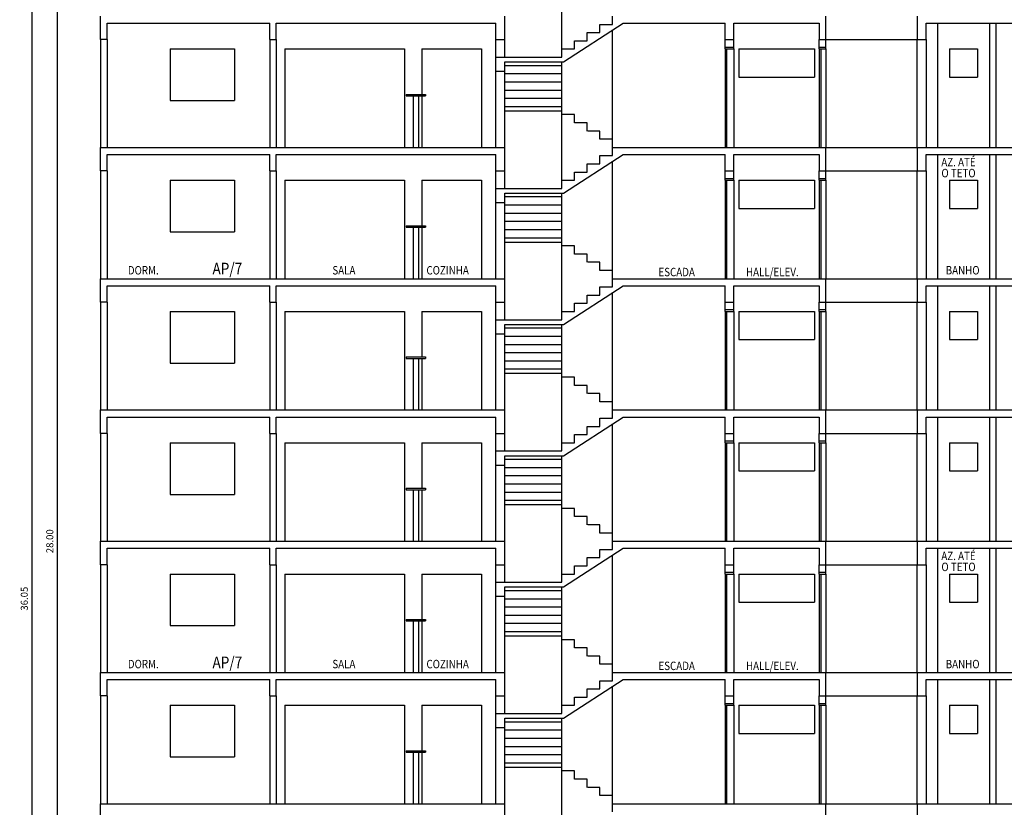
# Model space of a CAD drawing. Units: millimetres. Extents: x 4283 to 4396, y 954 to 1015.
# Drawn here: x 4296 to 4317, y 983 to 1000 of the extents above; entities that cross this region are included whole.
import ezdxf

# ---------------------------------------------------------------- set-up
doc = ezdxf.new("R2010")
doc.units = ezdxf.units.MM
doc.header["$LTSCALE"] = 10
doc.header["$PDSIZE"] = 1
doc.linetypes.add('HIDDEN2', pattern=[0.1875, 0.125, -0.0625])
for name, color, linetype in [('03', 3, 'Continuous'), ('04', 4, 'Continuous'), ('06', 6, 'Continuous'), ('ALVENA', 4, 'Continuous'), ('COTAS', 2, 'Continuous'), ('ESQUAD', 2, 'Continuous'), ('ESTRUTURA', 6, 'Continuous'), ('PROJECAO', 1, 'HIDDEN2'), ('VISTA', 2, 'Continuous')]:
    doc.layers.add(name, color=color, linetype=linetype)
doc.styles.add('ROMANS', font='romans', dxfattribs={"width": 0.85})
doc.dimstyles.new('sda', dxfattribs={"dimtxt": 0.18, "dimasz": 0.18, "dimexe": 0.18, "dimexo": 0.0625, "dimgap": 0.09, "dimtad": 1, "dimdec": 4, "dimzin": 4, "dimdsep": 46, "dimtxsty": 'ROMANS', "dimblk": 'OBLIQUE', "dimcen": 0.09, "dimdle": 0.15, "dimclrd": 256, "dimclre": 256, "dimclrt": 2, "dimazin": 0, "dimtfac": 1, "dimtmove": 0, "dimatfit": 0, "dimldrblk": 'DOT', "dimfxl": 0.05, "dimtolj": 1, "dimtzin": 0, "dimarcsym": 0})

# ---------------------------------------------------------------- blocks, each defined once
blk = doc.blocks.new('_Small')
at = {"color": 0, "linetype": 'ByBlock', "lineweight": -2}
blk.add_circle((0, 0), 0.25, dxfattribs=at)
blk = doc.blocks.new('*D18')
at = {"layer": 'COTAS', "color": 1, "lineweight": -2, "transparency": 16777216}
for p, q in [((4296.592, 974.736), (4296.592, 1003.036)), ((4297.461, 1002.886), (4296.442, 1002.886)), ((4297.461, 974.886), (4296.442, 974.886))]:
    blk.add_line(p, q, dxfattribs=at)
at = {"layer": 'Defpoints', "color": 0, "transparency": 16777216}
for p in [(4296.592, 1002.886), (4297.511, 1002.886), (4297.511, 974.886)]:
    blk.add_point(p, dxfattribs=at)
at = {"layer": 'COTAS', "color": 1, "lineweight": -2, "transparency": 16777216, "xscale": 0.12, "yscale": 0.12, "zscale": 0.12}
for p, rotation in [((4296.592, 1002.886), 90), ((4296.592, 974.886), 270)]:
    blk.add_blockref('_Small', p, dxfattribs=dict(at, rotation=rotation))
at = {"layer": 'COTAS', "color": 2, "transparency": 16777216, "insert": (4296.427, 988.886), "char_height": 0.15, "attachment_point": 5, "rotation": 90, "style": 'ROMANS'}
blk.add_mtext('\\A1;28.00', dxfattribs=at)
blk = doc.blocks.new('_Dot')
at = {"color": 0, "linetype": 'ByBlock', "lineweight": -2}
blk.add_line((-0.5, 0), (-1, 0), dxfattribs=at)
at = {"color": 0, "linetype": 'ByBlock', "lineweight": -2, "const_width": 0.5}
blk.add_lwpolyline([(-0.25, 0, 1), (0.25, 0, 1)], format="xyb", close=True, dxfattribs=at)
blk = doc.blocks.new('*D41')
at = {"layer": 'COTAS', "color": 1, "lineweight": -2, "transparency": 16777216}
for p, q in [((4297.461, 1005.686), (4295.899, 1005.686)), ((4296.049, 969.486), (4296.049, 1005.836)), ((4297.461, 969.636), (4295.899, 969.636))]:
    blk.add_line(p, q, dxfattribs=at)
at = {"layer": 'Defpoints', "color": 0, "transparency": 16777216}
for p in [(4296.049, 1005.686), (4297.511, 1005.686), (4297.511, 969.636)]:
    blk.add_point(p, dxfattribs=at)
at = {"layer": 'COTAS', "color": 1, "lineweight": -2, "transparency": 16777216, "xscale": 0.12, "yscale": 0.12, "zscale": 0.12}
for p, rotation in [((4296.049, 1005.686), 90), ((4296.049, 969.636), 270)]:
    blk.add_blockref('_Small', p, dxfattribs=dict(at, rotation=rotation))
at = {"layer": 'COTAS', "color": 2, "transparency": 16777216, "insert": (4295.884, 987.661), "char_height": 0.15, "attachment_point": 5, "rotation": 90, "style": 'ROMANS'}
blk.add_mtext('\\A1;36.05', dxfattribs=at)

msp = doc.modelspace()

# ---------------------------------------------------------------- linework, layer by layer
at = {"layer": '03'}
for p, q in [((4310.836, 999.426), (4311.026, 999.426)), ((4310.836, 999.426), (4311.026, 999.426)), ((4304.031, 998.416), (4304.446, 998.416)), ((4304.031, 998.416), (4304.031, 998.386)), ((4304.031, 998.386), (4304.446, 998.386)), ((4304.181, 998.386), (4304.181, 997.286)), ((4304.296, 998.386), (4304.296, 997.286)), ((4304.446, 998.416), (4304.446, 998.386)), ((4310.836, 996.626), (4311.026, 996.626)), ((4310.836, 996.626), (4311.026, 996.626)), ((4304.031, 995.616), (4304.446, 995.616)), ((4304.031, 995.616), (4304.031, 995.586)), ((4304.446, 995.616), (4304.446, 995.586)), ((4304.031, 995.586), (4304.446, 995.586)), ((4304.181, 995.586), (4304.181, 994.486)), ((4304.296, 995.586), (4304.296, 994.486)), ((4310.836, 993.826), (4311.026, 993.826)), ((4310.836, 993.826), (4311.026, 993.826)), ((4304.031, 992.816), (4304.446, 992.816)), ((4304.031, 992.816), (4304.031, 992.786)), ((4304.031, 992.786), (4304.446, 992.786)), ((4304.181, 992.786), (4304.181, 991.686)), ((4304.296, 992.786), (4304.296, 991.686)), ((4304.446, 992.816), (4304.446, 992.786)), ((4310.836, 991.026), (4311.026, 991.026)), ((4310.836, 991.026), (4311.026, 991.026)), ((4304.031, 990.016), (4304.446, 990.016)), ((4304.031, 990.016), (4304.031, 989.986)), ((4304.031, 989.986), (4304.446, 989.986)), ((4304.181, 989.986), (4304.181, 988.886)), ((4304.296, 989.986), (4304.296, 988.886)), ((4304.446, 990.016), (4304.446, 989.986)), ((4310.836, 988.226), (4311.026, 988.226)), ((4310.836, 988.226), (4311.026, 988.226)), ((4304.031, 987.216), (4304.446, 987.216)), ((4304.031, 987.216), (4304.031, 987.186)), ((4304.446, 987.216), (4304.446, 987.186)), ((4304.031, 987.186), (4304.446, 987.186)), ((4304.181, 987.186), (4304.181, 986.086)), ((4304.296, 987.186), (4304.296, 986.086)), ((4310.836, 985.426), (4311.026, 985.426)), ((4310.836, 985.426), (4311.026, 985.426)), ((4304.031, 984.416), (4304.446, 984.416)), ((4304.031, 984.416), (4304.031, 984.386)), ((4304.031, 984.386), (4304.446, 984.386)), ((4304.181, 984.386), (4304.181, 983.286)), ((4304.296, 984.386), (4304.296, 983.286)), ((4304.446, 984.416), (4304.446, 984.386))]:
    msp.add_line(p, q, dxfattribs=at)
at = {"layer": '04'}
for p, q in [((4312.846, 999.426), (4312.986, 999.426)), ((4312.846, 999.426), (4312.986, 999.426)), ((4312.846, 996.626), (4312.986, 996.626)), ((4312.846, 996.626), (4312.986, 996.626)), ((4312.846, 993.826), (4312.986, 993.826)), ((4312.846, 993.826), (4312.986, 993.826)), ((4312.846, 991.026), (4312.986, 991.026)), ((4312.846, 991.026), (4312.986, 991.026)), ((4312.846, 988.226), (4312.986, 988.226)), ((4312.846, 988.226), (4312.986, 988.226)), ((4312.846, 985.426), (4312.986, 985.426)), ((4312.846, 985.426), (4312.986, 985.426))]:
    msp.add_line(p, q, dxfattribs=at)
at = {"layer": '06'}
for p, q in [((4307.385, 999.111), (4308.658, 999.936)), ((4307.385, 996.311), (4308.658, 997.136)), ((4307.385, 993.511), (4308.658, 994.336)), ((4307.385, 990.711), (4308.658, 991.536)), ((4307.385, 987.911), (4308.658, 988.736)), ((4307.385, 985.111), (4308.658, 985.936))]:
    msp.add_line(p, q, dxfattribs=at)
at = {"layer": 'ALVENA'}
for p, q in [((4316.476, 999.936), (4316.476, 997.286)), ((4316.616, 999.936), (4316.616, 997.286)), ((4297.511, 999.586), (4297.511, 997.286)), ((4297.651, 999.586), (4297.651, 997.286)), ((4301.121, 999.586), (4301.121, 997.286)), ((4301.261, 999.586), (4301.261, 997.286)), ((4306.136, 999.211), (4306.136, 999.586)), ((4310.836, 999.427), (4310.836, 999.586)), ((4311.026, 999.427), (4311.026, 999.586)), ((4312.846, 999.427), (4312.846, 999.586)), ((4312.986, 999.427), (4312.986, 999.586)), ((4314.936, 997.286), (4314.936, 999.586)), ((4315.126, 999.586), (4315.126, 997.286)), ((4305.945, 997.286), (4305.945, 998.911)), ((4306.135, 997.286), (4306.135, 998.911)), ((4316.476, 997.136), (4316.476, 994.486)), ((4316.616, 997.136), (4316.616, 994.486)), ((4297.511, 996.786), (4297.511, 994.486)), ((4297.651, 996.786), (4297.651, 994.486)), ((4301.121, 996.786), (4301.121, 994.486)), ((4301.261, 996.786), (4301.261, 994.486)), ((4306.136, 996.411), (4306.136, 996.786)), ((4310.836, 996.627), (4310.836, 996.786)), ((4311.026, 996.627), (4311.026, 996.786)), ((4312.846, 996.627), (4312.846, 996.786)), ((4312.986, 996.627), (4312.986, 996.786)), ((4314.936, 994.486), (4314.936, 996.786)), ((4315.126, 996.786), (4315.126, 994.486)), ((4305.945, 994.486), (4305.945, 996.111)), ((4306.135, 994.486), (4306.135, 996.111)), ((4316.476, 994.336), (4316.476, 991.686)), ((4316.616, 994.336), (4316.616, 991.686)), ((4297.511, 993.986), (4297.511, 991.686)), ((4297.651, 993.986), (4297.651, 991.686)), ((4301.121, 993.986), (4301.121, 991.686)), ((4301.261, 993.986), (4301.261, 991.686)), ((4306.136, 993.611), (4306.136, 993.986)), ((4310.836, 993.827), (4310.836, 993.986)), ((4311.026, 993.827), (4311.026, 993.986)), ((4312.846, 993.827), (4312.846, 993.986)), ((4312.986, 993.827), (4312.986, 993.986)), ((4314.936, 991.686), (4314.936, 993.986)), ((4315.126, 993.986), (4315.126, 991.686)), ((4305.945, 991.686), (4305.945, 993.311)), ((4306.135, 991.686), (4306.135, 993.311)), ((4316.476, 991.536), (4316.476, 988.886)), ((4316.616, 991.536), (4316.616, 988.886)), ((4297.511, 991.186), (4297.511, 988.886)), ((4297.651, 991.186), (4297.651, 988.886)), ((4301.121, 991.186), (4301.121, 988.886)), ((4301.261, 991.186), (4301.261, 988.886)), ((4306.136, 990.811), (4306.136, 991.186)), ((4310.836, 991.027), (4310.836, 991.186)), ((4311.026, 991.027), (4311.026, 991.186)), ((4312.846, 991.027), (4312.846, 991.186)), ((4312.986, 991.027), (4312.986, 991.186)), ((4314.936, 988.886), (4314.936, 991.186)), ((4315.126, 991.186), (4315.126, 988.886)), ((4305.945, 988.886), (4305.945, 990.511)), ((4306.135, 988.886), (4306.135, 990.511)), ((4316.476, 988.736), (4316.476, 986.086)), ((4316.616, 988.736), (4316.616, 986.086)), ((4297.511, 988.386), (4297.511, 986.086)), ((4297.651, 988.386), (4297.651, 986.086)), ((4301.121, 988.386), (4301.121, 986.086)), ((4301.261, 988.386), (4301.261, 986.086)), ((4306.136, 988.011), (4306.136, 988.386)), ((4310.836, 988.227), (4310.836, 988.386)), ((4311.026, 988.227), (4311.026, 988.386)), ((4312.846, 988.227), (4312.846, 988.386)), ((4312.986, 988.227), (4312.986, 988.386)), ((4314.936, 986.086), (4314.936, 988.386)), ((4315.126, 988.386), (4315.126, 986.086)), ((4305.945, 986.086), (4305.945, 987.711)), ((4306.135, 986.086), (4306.135, 987.711)), ((4316.476, 985.936), (4316.476, 983.286)), ((4316.616, 985.936), (4316.616, 983.286)), ((4297.511, 985.586), (4297.511, 983.286)), ((4297.651, 985.586), (4297.651, 983.286)), ((4301.121, 985.586), (4301.121, 983.286)), ((4301.261, 985.586), (4301.261, 983.286)), ((4306.136, 985.211), (4306.136, 985.586)), ((4310.836, 985.427), (4310.836, 985.586)), ((4311.026, 985.427), (4311.026, 985.586)), ((4312.846, 985.427), (4312.846, 985.586)), ((4312.986, 985.427), (4312.986, 985.586)), ((4314.936, 983.286), (4314.936, 985.586)), ((4315.126, 985.586), (4315.126, 983.286)), ((4305.945, 983.286), (4305.945, 984.911)), ((4306.135, 983.286), (4306.135, 984.911))]:
    msp.add_line(p, q, dxfattribs=at)
at = {"layer": 'ALVENA', "linetype": 'Continuous'}
for p, q in [((4305.946, 999.211), (4305.946, 999.586)), ((4305.946, 996.411), (4305.946, 996.786)), ((4305.946, 993.611), (4305.946, 993.986)), ((4305.946, 990.811), (4305.946, 991.186)), ((4305.946, 988.011), (4305.946, 988.386)), ((4305.946, 985.211), (4305.946, 985.586))]:
    msp.add_line(p, q, dxfattribs=at)
at = {"layer": 'ESQUAD'}
for p, q in [((4315.366, 999.936), (4315.366, 997.286)), ((4298.996, 999.386), (4298.996, 998.286)), ((4298.996, 999.386), (4300.366, 999.386)), ((4300.366, 999.386), (4300.366, 998.286)), ((4301.441, 999.386), (4303.996, 999.386)), ((4301.441, 999.386), (4301.441, 997.286)), ((4303.996, 999.386), (4303.996, 997.286)), ((4304.366, 999.386), (4304.366, 998.416)), ((4304.366, 999.386), (4305.638, 999.386)), ((4305.638, 999.386), (4305.638, 997.286)), ((4310.836, 999.386), (4311.026, 999.386)), ((4310.836, 999.386), (4311.026, 999.386)), ((4311.026, 999.386), (4311.026, 999.426)), ((4311.026, 999.386), (4311.026, 999.426)), ((4311.126, 999.386), (4311.126, 998.786)), ((4311.126, 999.386), (4312.746, 999.386)), ((4312.746, 999.386), (4312.746, 998.786)), ((4312.846, 999.386), (4312.986, 999.386)), ((4312.846, 999.386), (4312.986, 999.386)), ((4312.986, 999.386), (4312.986, 999.427)), ((4312.986, 999.386), (4312.986, 999.427)), ((4315.621, 999.386), (4315.621, 998.786)), ((4315.621, 999.386), (4316.221, 999.386)), ((4316.221, 999.386), (4316.221, 998.786)), ((4311.126, 998.786), (4312.746, 998.786)), ((4315.621, 998.786), (4316.221, 998.786)), ((4304.366, 998.386), (4304.366, 997.286)), ((4298.996, 998.286), (4300.366, 998.286)), ((4315.366, 997.136), (4315.366, 994.486)), ((4298.996, 996.586), (4298.996, 995.486)), ((4298.996, 996.586), (4300.366, 996.586)), ((4300.366, 996.586), (4300.366, 995.486)), ((4301.441, 996.586), (4303.996, 996.586)), ((4301.441, 996.586), (4301.441, 994.486)), ((4303.996, 996.586), (4303.996, 994.486)), ((4304.366, 996.586), (4304.366, 995.616)), ((4304.366, 996.586), (4305.638, 996.586)), ((4305.638, 996.586), (4305.638, 994.486)), ((4310.836, 996.586), (4311.026, 996.586)), ((4310.836, 996.586), (4311.026, 996.586)), ((4311.026, 996.586), (4311.026, 996.626)), ((4311.026, 996.586), (4311.026, 996.626)), ((4311.126, 996.586), (4311.126, 995.986)), ((4311.126, 996.586), (4312.746, 996.586)), ((4312.746, 996.586), (4312.746, 995.986)), ((4312.846, 996.586), (4312.986, 996.586)), ((4312.846, 996.586), (4312.986, 996.586)), ((4312.986, 996.586), (4312.986, 996.627)), ((4312.986, 996.586), (4312.986, 996.627)), ((4315.621, 996.586), (4315.621, 995.986)), ((4315.621, 996.586), (4316.221, 996.586)), ((4316.221, 996.586), (4316.221, 995.986)), ((4311.126, 995.986), (4312.746, 995.986)), ((4315.621, 995.986), (4316.221, 995.986)), ((4298.996, 995.486), (4300.366, 995.486)), ((4304.366, 995.586), (4304.366, 994.486)), ((4315.366, 994.336), (4315.366, 991.686)), ((4298.996, 993.786), (4298.996, 992.686)), ((4298.996, 993.786), (4300.366, 993.786)), ((4300.366, 993.786), (4300.366, 992.686)), ((4301.441, 993.786), (4303.996, 993.786)), ((4301.441, 993.786), (4301.441, 991.686)), ((4303.996, 993.786), (4303.996, 991.686)), ((4304.366, 993.786), (4304.366, 992.816)), ((4304.366, 993.786), (4305.638, 993.786)), ((4305.638, 993.786), (4305.638, 991.686)), ((4310.836, 993.786), (4311.026, 993.786)), ((4310.836, 993.786), (4311.026, 993.786)), ((4311.026, 993.786), (4311.026, 993.826)), ((4311.026, 993.786), (4311.026, 993.826)), ((4311.126, 993.786), (4311.126, 993.186)), ((4311.126, 993.786), (4312.746, 993.786)), ((4312.746, 993.786), (4312.746, 993.186)), ((4312.846, 993.786), (4312.986, 993.786)), ((4312.846, 993.786), (4312.986, 993.786)), ((4312.986, 993.786), (4312.986, 993.827)), ((4312.986, 993.786), (4312.986, 993.827)), ((4315.621, 993.786), (4315.621, 993.186)), ((4315.621, 993.786), (4316.221, 993.786)), ((4316.221, 993.786), (4316.221, 993.186)), ((4311.126, 993.186), (4312.746, 993.186)), ((4315.621, 993.186), (4316.221, 993.186)), ((4298.996, 992.686), (4300.366, 992.686)), ((4304.366, 992.786), (4304.366, 991.686)), ((4315.366, 991.536), (4315.366, 988.886)), ((4298.996, 990.986), (4298.996, 989.886)), ((4298.996, 990.986), (4300.366, 990.986)), ((4300.366, 990.986), (4300.366, 989.886)), ((4301.441, 990.986), (4303.996, 990.986)), ((4301.441, 990.986), (4301.441, 988.886)), ((4303.996, 990.986), (4303.996, 988.886)), ((4304.366, 990.986), (4304.366, 990.016)), ((4304.366, 990.986), (4305.638, 990.986)), ((4305.638, 990.986), (4305.638, 988.886)), ((4310.836, 990.986), (4311.026, 990.986)), ((4310.836, 990.986), (4311.026, 990.986)), ((4311.026, 990.986), (4311.026, 991.026)), ((4311.026, 990.986), (4311.026, 991.026)), ((4311.126, 990.986), (4311.126, 990.386)), ((4311.126, 990.986), (4312.746, 990.986)), ((4312.746, 990.986), (4312.746, 990.386)), ((4312.846, 990.986), (4312.986, 990.986)), ((4312.846, 990.986), (4312.986, 990.986)), ((4312.986, 990.986), (4312.986, 991.027)), ((4312.986, 990.986), (4312.986, 991.027)), ((4315.621, 990.986), (4315.621, 990.386)), ((4315.621, 990.986), (4316.221, 990.986)), ((4316.221, 990.986), (4316.221, 990.386)), ((4311.126, 990.386), (4312.746, 990.386)), ((4315.621, 990.386), (4316.221, 990.386)), ((4304.366, 989.986), (4304.366, 988.886)), ((4298.996, 989.886), (4300.366, 989.886)), ((4315.366, 988.736), (4315.366, 986.086)), ((4298.996, 988.186), (4298.996, 987.086)), ((4298.996, 988.186), (4300.366, 988.186)), ((4300.366, 988.186), (4300.366, 987.086)), ((4301.441, 988.186), (4303.996, 988.186)), ((4301.441, 988.186), (4301.441, 986.086)), ((4303.996, 988.186), (4303.996, 986.086)), ((4304.366, 988.186), (4304.366, 987.216)), ((4304.366, 988.186), (4305.638, 988.186)), ((4305.638, 988.186), (4305.638, 986.086)), ((4310.836, 988.186), (4311.026, 988.186)), ((4310.836, 988.186), (4311.026, 988.186)), ((4311.026, 988.186), (4311.026, 988.226)), ((4311.026, 988.186), (4311.026, 988.226)), ((4311.126, 988.186), (4311.126, 987.586)), ((4311.126, 988.186), (4312.746, 988.186)), ((4312.746, 988.186), (4312.746, 987.586)), ((4312.846, 988.186), (4312.986, 988.186)), ((4312.846, 988.186), (4312.986, 988.186)), ((4312.986, 988.186), (4312.986, 988.227)), ((4312.986, 988.186), (4312.986, 988.227)), ((4315.621, 988.186), (4315.621, 987.586)), ((4315.621, 988.186), (4316.221, 988.186)), ((4316.221, 988.186), (4316.221, 987.586)), ((4311.126, 987.586), (4312.746, 987.586)), ((4315.621, 987.586), (4316.221, 987.586)), ((4298.996, 987.086), (4300.366, 987.086)), ((4304.366, 987.186), (4304.366, 986.086)), ((4315.366, 985.936), (4315.366, 983.286)), ((4298.996, 985.386), (4298.996, 984.286)), ((4298.996, 985.386), (4300.366, 985.386)), ((4300.366, 985.386), (4300.366, 984.286)), ((4301.441, 985.386), (4303.996, 985.386)), ((4301.441, 985.386), (4301.441, 983.286)), ((4303.996, 985.386), (4303.996, 983.286)), ((4304.366, 985.386), (4304.366, 984.416)), ((4304.366, 985.386), (4305.638, 985.386)), ((4305.638, 985.386), (4305.638, 983.286)), ((4310.836, 985.386), (4311.026, 985.386)), ((4310.836, 985.386), (4311.026, 985.386)), ((4311.026, 985.386), (4311.026, 985.426)), ((4311.026, 985.386), (4311.026, 985.426)), ((4311.126, 985.386), (4311.126, 984.786)), ((4311.126, 985.386), (4312.746, 985.386)), ((4312.746, 985.386), (4312.746, 984.786)), ((4312.846, 985.386), (4312.986, 985.386)), ((4312.846, 985.386), (4312.986, 985.386)), ((4312.986, 985.386), (4312.986, 985.427)), ((4312.986, 985.386), (4312.986, 985.427)), ((4315.621, 985.386), (4315.621, 984.786)), ((4315.621, 985.386), (4316.221, 985.386)), ((4316.221, 985.386), (4316.221, 984.786)), ((4311.126, 984.786), (4312.746, 984.786)), ((4315.621, 984.786), (4316.221, 984.786)), ((4298.996, 984.286), (4300.366, 984.286)), ((4304.366, 984.386), (4304.366, 983.286))]:
    msp.add_line(p, q, dxfattribs=at)
for points in [[(4310.836, 999.386), (4310.836, 999.431)], [(4310.836, 999.386), (4310.836, 999.431)], [(4312.846, 999.386), (4312.846, 999.427)], [(4312.846, 999.386), (4312.846, 999.427)], [(4310.836, 996.586), (4310.836, 996.631)], [(4310.836, 996.586), (4310.836, 996.631)], [(4312.846, 996.586), (4312.846, 996.627)], [(4312.846, 996.586), (4312.846, 996.627)], [(4310.836, 993.786), (4310.836, 993.831)], [(4310.836, 993.786), (4310.836, 993.831)], [(4312.846, 993.786), (4312.846, 993.827)], [(4312.846, 993.786), (4312.846, 993.827)], [(4310.836, 990.986), (4310.836, 991.031)], [(4310.836, 990.986), (4310.836, 991.031)], [(4312.846, 990.986), (4312.846, 991.027)], [(4312.846, 990.986), (4312.846, 991.027)], [(4310.836, 988.186), (4310.836, 988.231)], [(4310.836, 988.186), (4310.836, 988.231)], [(4312.846, 988.186), (4312.846, 988.227)], [(4312.846, 988.186), (4312.846, 988.227)], [(4310.836, 985.386), (4310.836, 985.431)], [(4310.836, 985.386), (4310.836, 985.431)], [(4312.846, 985.386), (4312.846, 985.427)], [(4312.846, 985.386), (4312.846, 985.427)]]:
    msp.add_lwpolyline(points, dxfattribs=at)
at = {"layer": 'ESTRUTURA'}
for p, q in [((4297.511, 999.586), (4297.511, 1000.086)), ((4308.436, 999.911), (4308.436, 1000.086)), ((4312.986, 999.586), (4312.986, 1000.086)), ((4314.936, 1000.086), (4314.936, 999.586)), ((4297.651, 999.936), (4301.121, 999.936)), ((4297.651, 999.586), (4297.651, 999.936)), ((4301.121, 999.586), (4301.121, 999.936)), ((4301.261, 999.936), (4305.946, 999.936)), ((4301.261, 999.586), (4301.261, 999.936)), ((4308.166, 999.736), (4308.166, 999.911)), ((4308.166, 999.911), (4308.436, 999.911)), ((4308.658, 999.936), (4310.836, 999.936)), ((4310.836, 999.586), (4310.836, 999.936)), ((4311.026, 999.936), (4312.846, 999.936)), ((4311.026, 999.586), (4311.026, 999.936)), ((4312.846, 999.936), (4312.846, 999.586)), ((4315.126, 999.936), (4318.511, 999.936)), ((4315.126, 999.586), (4315.126, 999.936)), ((4307.896, 999.561), (4307.896, 999.736)), ((4307.896, 999.736), (4308.166, 999.736)), ((4297.651, 999.586), (4297.511, 999.586)), ((4301.121, 999.586), (4301.261, 999.586)), ((4301.121, 999.586), (4301.261, 999.586)), ((4305.945, 999.586), (4306.136, 999.586)), ((4305.946, 999.586), (4306.136, 999.586)), ((4307.356, 999.211), (4307.356, 999.386)), ((4307.356, 999.386), (4307.626, 999.386)), ((4307.626, 999.386), (4307.626, 999.561)), ((4307.626, 999.561), (4307.896, 999.561)), ((4310.836, 999.586), (4311.026, 999.586)), ((4312.846, 999.586), (4312.986, 999.586)), ((4314.936, 999.586), (4315.126, 999.586)), ((4305.946, 999.211), (4307.356, 999.211)), ((4305.946, 998.911), (4305.946, 999.211)), ((4306.136, 999.111), (4307.385, 999.111)), ((4306.136, 998.911), (4306.136, 999.111)), ((4305.945, 998.911), (4306.136, 998.911)), ((4297.511, 997.286), (4306.136, 997.286)), ((4297.511, 996.786), (4297.511, 997.286)), ((4308.436, 997.286), (4312.986, 997.286)), ((4308.436, 997.111), (4308.436, 997.286)), ((4312.986, 996.786), (4312.986, 997.286)), ((4314.936, 997.286), (4331.911, 997.286)), ((4314.936, 997.286), (4314.936, 996.786)), ((4297.651, 997.136), (4301.121, 997.136)), ((4297.651, 996.786), (4297.651, 997.136)), ((4301.121, 996.786), (4301.121, 997.136)), ((4301.261, 997.136), (4305.946, 997.136)), ((4301.261, 996.786), (4301.261, 997.136)), ((4308.166, 996.936), (4308.166, 997.111)), ((4308.166, 997.111), (4308.436, 997.111)), ((4308.658, 997.136), (4310.836, 997.136)), ((4310.836, 996.786), (4310.836, 997.136)), ((4311.026, 997.136), (4312.846, 997.136)), ((4311.026, 996.786), (4311.026, 997.136)), ((4312.846, 997.136), (4312.846, 996.786)), ((4315.126, 997.136), (4318.511, 997.136)), ((4315.126, 996.786), (4315.126, 997.136)), ((4307.896, 996.761), (4307.896, 996.936)), ((4307.896, 996.936), (4308.166, 996.936)), ((4297.651, 996.786), (4297.511, 996.786)), ((4301.121, 996.786), (4301.261, 996.786)), ((4301.121, 996.786), (4301.261, 996.786)), ((4305.945, 996.786), (4306.136, 996.786)), ((4305.946, 996.786), (4306.136, 996.786)), ((4307.626, 996.586), (4307.626, 996.761)), ((4307.626, 996.761), (4307.896, 996.761)), ((4310.836, 996.786), (4311.026, 996.786)), ((4312.846, 996.786), (4312.986, 996.786)), ((4314.936, 996.786), (4315.126, 996.786)), ((4307.356, 996.411), (4307.356, 996.586)), ((4307.356, 996.586), (4307.626, 996.586)), ((4305.946, 996.411), (4307.356, 996.411)), ((4305.946, 996.111), (4305.946, 996.411)), ((4306.136, 996.311), (4307.385, 996.311)), ((4306.136, 996.111), (4306.136, 996.311)), ((4305.945, 996.111), (4306.136, 996.111)), ((4297.511, 994.486), (4306.136, 994.486)), ((4297.511, 993.986), (4297.511, 994.486)), ((4308.436, 994.486), (4312.986, 994.486)), ((4308.436, 994.311), (4308.436, 994.486)), ((4312.986, 993.986), (4312.986, 994.486)), ((4314.936, 994.486), (4331.911, 994.486)), ((4314.936, 994.486), (4314.936, 993.986)), ((4297.651, 994.336), (4301.121, 994.336)), ((4297.651, 993.986), (4297.651, 994.336)), ((4301.121, 993.986), (4301.121, 994.336)), ((4301.261, 994.336), (4305.946, 994.336)), ((4301.261, 993.986), (4301.261, 994.336)), ((4307.896, 993.961), (4307.896, 994.136)), ((4307.896, 994.136), (4308.166, 994.136)), ((4308.166, 994.136), (4308.166, 994.311)), ((4308.166, 994.311), (4308.436, 994.311)), ((4308.658, 994.336), (4310.836, 994.336)), ((4310.836, 993.986), (4310.836, 994.336)), ((4311.026, 994.336), (4312.846, 994.336)), ((4311.026, 993.986), (4311.026, 994.336)), ((4312.846, 994.336), (4312.846, 993.986)), ((4315.126, 994.336), (4318.511, 994.336)), ((4315.126, 993.986), (4315.126, 994.336)), ((4297.651, 993.986), (4297.511, 993.986)), ((4301.121, 993.986), (4301.261, 993.986)), ((4301.121, 993.986), (4301.261, 993.986)), ((4305.945, 993.986), (4306.136, 993.986)), ((4305.946, 993.986), (4306.136, 993.986)), ((4307.626, 993.786), (4307.626, 993.961)), ((4307.626, 993.961), (4307.896, 993.961)), ((4310.836, 993.986), (4311.026, 993.986)), ((4312.846, 993.986), (4312.986, 993.986)), ((4314.936, 993.986), (4315.126, 993.986)), ((4307.356, 993.611), (4307.356, 993.786)), ((4307.356, 993.786), (4307.626, 993.786)), ((4305.946, 993.611), (4307.356, 993.611)), ((4305.946, 993.311), (4305.946, 993.611)), ((4306.136, 993.511), (4307.385, 993.511)), ((4306.136, 993.311), (4306.136, 993.511)), ((4305.945, 993.311), (4306.136, 993.311)), ((4297.511, 991.686), (4306.136, 991.686)), ((4297.511, 991.186), (4297.511, 991.686)), ((4308.436, 991.686), (4312.986, 991.686)), ((4308.436, 991.511), (4308.436, 991.686)), ((4312.986, 991.186), (4312.986, 991.686)), ((4314.936, 991.686), (4331.911, 991.686)), ((4314.936, 991.686), (4314.936, 991.186)), ((4297.651, 991.536), (4301.121, 991.536)), ((4297.651, 991.186), (4297.651, 991.536)), ((4301.121, 991.186), (4301.121, 991.536)), ((4301.261, 991.536), (4305.946, 991.536)), ((4301.261, 991.186), (4301.261, 991.536)), ((4308.166, 991.336), (4308.166, 991.511)), ((4308.166, 991.511), (4308.436, 991.511)), ((4308.658, 991.536), (4310.836, 991.536)), ((4310.836, 991.186), (4310.836, 991.536)), ((4311.026, 991.536), (4312.846, 991.536)), ((4311.026, 991.186), (4311.026, 991.536)), ((4312.846, 991.536), (4312.846, 991.186)), ((4315.126, 991.536), (4318.511, 991.536)), ((4315.126, 991.186), (4315.126, 991.536)), ((4297.651, 991.186), (4297.511, 991.186)), ((4301.121, 991.186), (4301.261, 991.186)), ((4301.121, 991.186), (4301.261, 991.186)), ((4305.945, 991.186), (4306.136, 991.186)), ((4305.946, 991.186), (4306.136, 991.186)), ((4307.896, 991.161), (4307.896, 991.336)), ((4307.896, 991.336), (4308.166, 991.336)), ((4310.836, 991.186), (4311.026, 991.186)), ((4312.846, 991.186), (4312.986, 991.186)), ((4314.936, 991.186), (4315.126, 991.186)), ((4307.356, 990.811), (4307.356, 990.986)), ((4307.356, 990.986), (4307.626, 990.986)), ((4307.626, 990.986), (4307.626, 991.161)), ((4307.626, 991.161), (4307.896, 991.161)), ((4305.946, 990.811), (4307.356, 990.811)), ((4305.946, 990.511), (4305.946, 990.811)), ((4306.136, 990.711), (4307.385, 990.711)), ((4306.136, 990.511), (4306.136, 990.711)), ((4305.945, 990.511), (4306.136, 990.511)), ((4297.511, 988.886), (4306.136, 988.886)), ((4297.511, 988.386), (4297.511, 988.886)), ((4308.436, 988.886), (4312.986, 988.886)), ((4308.436, 988.711), (4308.436, 988.886)), ((4312.986, 988.386), (4312.986, 988.886)), ((4314.936, 988.886), (4331.911, 988.886)), ((4314.936, 988.886), (4314.936, 988.386)), ((4297.651, 988.736), (4301.121, 988.736)), ((4297.651, 988.386), (4297.651, 988.736)), ((4301.121, 988.386), (4301.121, 988.736)), ((4301.261, 988.736), (4305.946, 988.736)), ((4301.261, 988.386), (4301.261, 988.736)), ((4308.166, 988.536), (4308.166, 988.711)), ((4308.166, 988.711), (4308.436, 988.711)), ((4308.658, 988.736), (4310.836, 988.736)), ((4310.836, 988.386), (4310.836, 988.736)), ((4311.026, 988.736), (4312.846, 988.736)), ((4311.026, 988.386), (4311.026, 988.736)), ((4312.846, 988.736), (4312.846, 988.386)), ((4315.126, 988.736), (4318.511, 988.736)), ((4315.126, 988.386), (4315.126, 988.736)), ((4307.896, 988.361), (4307.896, 988.536)), ((4307.896, 988.536), (4308.166, 988.536)), ((4297.651, 988.386), (4297.511, 988.386)), ((4301.121, 988.386), (4301.261, 988.386)), ((4301.121, 988.386), (4301.261, 988.386)), ((4305.945, 988.386), (4306.136, 988.386)), ((4305.946, 988.386), (4306.136, 988.386)), ((4307.626, 988.186), (4307.626, 988.361)), ((4307.626, 988.361), (4307.896, 988.361)), ((4310.836, 988.386), (4311.026, 988.386)), ((4312.846, 988.386), (4312.986, 988.386)), ((4314.936, 988.386), (4315.126, 988.386)), ((4307.356, 988.011), (4307.356, 988.186)), ((4307.356, 988.186), (4307.626, 988.186)), ((4305.946, 988.011), (4307.356, 988.011)), ((4305.946, 987.711), (4305.946, 988.011)), ((4306.136, 987.911), (4307.385, 987.911)), ((4306.136, 987.711), (4306.136, 987.911)), ((4305.945, 987.711), (4306.136, 987.711)), ((4297.511, 986.086), (4306.136, 986.086)), ((4297.511, 985.586), (4297.511, 986.086)), ((4297.651, 985.936), (4301.121, 985.936)), ((4297.651, 985.586), (4297.651, 985.936)), ((4301.121, 985.586), (4301.121, 985.936)), ((4301.261, 985.936), (4305.946, 985.936)), ((4301.261, 985.586), (4301.261, 985.936)), ((4308.436, 986.086), (4312.986, 986.086)), ((4308.436, 985.911), (4308.436, 986.086)), ((4308.658, 985.936), (4310.836, 985.936)), ((4310.836, 985.586), (4310.836, 985.936)), ((4311.026, 985.936), (4312.846, 985.936)), ((4311.026, 985.586), (4311.026, 985.936)), ((4312.846, 985.936), (4312.846, 985.586)), ((4312.986, 985.586), (4312.986, 986.086)), ((4314.936, 986.086), (4331.911, 986.086)), ((4314.936, 986.086), (4314.936, 985.586)), ((4315.126, 985.936), (4318.511, 985.936)), ((4315.126, 985.586), (4315.126, 985.936)), ((4307.896, 985.561), (4307.896, 985.736)), ((4307.896, 985.736), (4308.166, 985.736)), ((4308.166, 985.736), (4308.166, 985.911)), ((4308.166, 985.911), (4308.436, 985.911)), ((4297.651, 985.586), (4297.511, 985.586)), ((4301.121, 985.586), (4301.261, 985.586)), ((4301.121, 985.586), (4301.261, 985.586)), ((4305.945, 985.586), (4306.136, 985.586)), ((4305.946, 985.586), (4306.136, 985.586)), ((4307.626, 985.386), (4307.626, 985.561)), ((4307.626, 985.561), (4307.896, 985.561)), ((4310.836, 985.586), (4311.026, 985.586)), ((4312.846, 985.586), (4312.986, 985.586)), ((4314.936, 985.586), (4315.126, 985.586)), ((4307.356, 985.211), (4307.356, 985.386)), ((4307.356, 985.386), (4307.626, 985.386)), ((4305.946, 985.211), (4307.356, 985.211)), ((4305.946, 984.911), (4305.946, 985.211)), ((4306.136, 985.111), (4307.385, 985.111)), ((4306.136, 984.911), (4306.136, 985.111)), ((4305.945, 984.911), (4306.136, 984.911)), ((4297.511, 983.286), (4306.136, 983.286)), ((4297.511, 982.786), (4297.511, 983.286)), ((4308.436, 983.286), (4312.986, 983.286)), ((4308.436, 983.111), (4308.436, 983.286)), ((4312.986, 982.786), (4312.986, 983.286)), ((4314.936, 983.286), (4331.911, 983.286)), ((4314.936, 983.286), (4314.936, 982.786))]:
    msp.add_line(p, q, dxfattribs=at)
at = {"layer": 'ESTRUTURA', "linetype": 'Continuous'}
for p, q in [((4306.136, 999.586), (4306.136, 1000.086)), ((4305.946, 999.586), (4305.946, 999.936)), ((4306.136, 996.786), (4306.136, 997.286)), ((4305.946, 996.786), (4305.946, 997.136)), ((4306.136, 993.986), (4306.136, 994.486)), ((4305.946, 993.986), (4305.946, 994.336)), ((4306.136, 991.186), (4306.136, 991.686)), ((4305.946, 991.186), (4305.946, 991.536)), ((4306.136, 988.386), (4306.136, 988.886)), ((4305.946, 988.386), (4305.946, 988.736)), ((4305.946, 985.586), (4305.946, 985.936)), ((4306.136, 985.586), (4306.136, 986.086)), ((4306.136, 982.786), (4306.136, 983.286))]:
    msp.add_line(p, q, dxfattribs=at)
at = {"layer": 'PROJECAO'}
for p, q in [((4306.136, 999.036), (4307.356, 999.036)), ((4306.136, 998.861), (4307.356, 998.861)), ((4306.136, 998.686), (4307.356, 998.686)), ((4306.136, 998.511), (4307.356, 998.511)), ((4306.136, 998.336), (4307.356, 998.336)), ((4306.136, 998.161), (4307.356, 998.161)), ((4307.626, 997.986), (4307.356, 997.986)), ((4307.626, 997.811), (4307.626, 997.986)), ((4307.896, 997.811), (4307.626, 997.811)), ((4307.896, 997.636), (4307.896, 997.811)), ((4308.166, 997.636), (4307.906, 997.636)), ((4308.166, 997.461), (4308.166, 997.636)), ((4308.436, 997.461), (4308.166, 997.461)), ((4308.436, 997.286), (4308.436, 997.461)), ((4306.136, 996.236), (4307.356, 996.236)), ((4306.136, 996.061), (4307.356, 996.061)), ((4306.136, 995.886), (4307.356, 995.886)), ((4306.136, 995.711), (4307.356, 995.711)), ((4306.136, 995.536), (4307.356, 995.536)), ((4306.136, 995.361), (4307.356, 995.361)), ((4307.626, 995.186), (4307.356, 995.186)), ((4307.626, 995.011), (4307.626, 995.186)), ((4307.896, 995.011), (4307.626, 995.011)), ((4307.896, 994.836), (4307.896, 995.011)), ((4308.166, 994.836), (4307.906, 994.836)), ((4308.166, 994.661), (4308.166, 994.836)), ((4308.436, 994.661), (4308.166, 994.661)), ((4308.436, 994.486), (4308.436, 994.661)), ((4306.136, 993.436), (4307.356, 993.436)), ((4306.136, 993.261), (4307.356, 993.261)), ((4306.136, 993.086), (4307.356, 993.086)), ((4306.136, 992.911), (4307.356, 992.911)), ((4306.136, 992.736), (4307.356, 992.736)), ((4306.136, 992.561), (4307.356, 992.561)), ((4307.626, 992.386), (4307.356, 992.386)), ((4307.626, 992.211), (4307.626, 992.386)), ((4307.896, 992.211), (4307.626, 992.211)), ((4307.896, 992.036), (4307.896, 992.211)), ((4308.166, 992.036), (4307.906, 992.036)), ((4308.166, 991.861), (4308.166, 992.036)), ((4308.436, 991.861), (4308.166, 991.861)), ((4308.436, 991.686), (4308.436, 991.861)), ((4306.136, 990.636), (4307.356, 990.636)), ((4306.136, 990.461), (4307.356, 990.461)), ((4306.136, 990.286), (4307.356, 990.286)), ((4306.136, 990.111), (4307.356, 990.111)), ((4306.136, 989.936), (4307.356, 989.936)), ((4306.136, 989.761), (4307.356, 989.761)), ((4307.626, 989.586), (4307.356, 989.586)), ((4307.626, 989.411), (4307.626, 989.586)), ((4307.896, 989.411), (4307.626, 989.411)), ((4307.896, 989.236), (4307.896, 989.411)), ((4308.166, 989.236), (4307.906, 989.236)), ((4308.166, 989.061), (4308.166, 989.236)), ((4308.436, 989.061), (4308.166, 989.061)), ((4308.436, 988.886), (4308.436, 989.061)), ((4306.136, 987.836), (4307.356, 987.836)), ((4306.136, 987.661), (4307.356, 987.661)), ((4306.136, 987.486), (4307.356, 987.486)), ((4306.136, 987.311), (4307.356, 987.311)), ((4306.136, 987.136), (4307.356, 987.136)), ((4306.136, 986.961), (4307.356, 986.961)), ((4307.626, 986.786), (4307.356, 986.786)), ((4307.626, 986.611), (4307.626, 986.786)), ((4307.896, 986.611), (4307.626, 986.611)), ((4307.896, 986.436), (4307.896, 986.611)), ((4308.166, 986.436), (4307.906, 986.436)), ((4308.166, 986.261), (4308.166, 986.436)), ((4308.436, 986.261), (4308.166, 986.261)), ((4308.436, 986.086), (4308.436, 986.261)), ((4306.136, 985.036), (4307.356, 985.036)), ((4306.136, 984.861), (4307.356, 984.861)), ((4306.136, 984.686), (4307.356, 984.686)), ((4306.136, 984.511), (4307.356, 984.511)), ((4306.136, 984.336), (4307.356, 984.336)), ((4306.136, 984.161), (4307.356, 984.161)), ((4307.626, 983.986), (4307.356, 983.986)), ((4307.626, 983.811), (4307.626, 983.986)), ((4307.896, 983.811), (4307.626, 983.811)), ((4307.896, 983.636), (4307.896, 983.811)), ((4308.166, 983.636), (4307.906, 983.636)), ((4308.166, 983.461), (4308.166, 983.636)), ((4308.436, 983.461), (4308.166, 983.461)), ((4308.436, 983.286), (4308.436, 983.461))]:
    msp.add_line(p, q, dxfattribs=at)
at = {"layer": 'VISTA'}
for p, q in [((4307.356, 999.386), (4307.356, 1000.861)), ((4308.436, 997.461), (4308.436, 999.792)), ((4310.836, 999.386), (4310.836, 997.286)), ((4310.836, 999.386), (4310.836, 997.286)), ((4310.866, 999.386), (4310.866, 997.286)), ((4310.866, 999.386), (4310.866, 997.286)), ((4311.026, 999.386), (4311.026, 997.286)), ((4311.026, 999.386), (4311.026, 997.286)), ((4312.846, 999.386), (4312.846, 997.286)), ((4312.846, 999.386), (4312.846, 997.286)), ((4312.876, 999.386), (4312.876, 997.286)), ((4312.876, 999.386), (4312.876, 997.286)), ((4312.986, 999.586), (4314.936, 999.586)), ((4312.986, 999.386), (4312.986, 997.286)), ((4312.986, 999.386), (4312.986, 997.286)), ((4307.356, 998.061), (4307.356, 999.111)), ((4307.356, 998.061), (4306.136, 998.061)), ((4307.356, 996.586), (4307.356, 998.061)), ((4312.986, 997.286), (4314.936, 997.286)), ((4308.436, 994.661), (4308.436, 996.992)), ((4312.986, 996.786), (4314.936, 996.786)), ((4310.836, 996.586), (4310.836, 994.486)), ((4310.836, 996.586), (4310.836, 994.486)), ((4310.866, 996.586), (4310.866, 994.486)), ((4310.866, 996.586), (4310.866, 994.486)), ((4311.026, 996.586), (4311.026, 994.486)), ((4311.026, 996.586), (4311.026, 994.486)), ((4312.846, 996.586), (4312.846, 994.486)), ((4312.846, 996.586), (4312.846, 994.486)), ((4312.876, 996.586), (4312.876, 994.486)), ((4312.876, 996.586), (4312.876, 994.486)), ((4312.986, 996.586), (4312.986, 994.486)), ((4312.986, 996.586), (4312.986, 994.486)), ((4307.356, 995.261), (4307.356, 996.311)), ((4307.356, 995.261), (4306.136, 995.261)), ((4307.356, 993.786), (4307.356, 995.261)), ((4312.986, 994.486), (4314.936, 994.486)), ((4308.436, 991.861), (4308.436, 994.192)), ((4312.986, 993.986), (4314.936, 993.986)), ((4310.836, 993.786), (4310.836, 991.686)), ((4310.836, 993.786), (4310.836, 991.686)), ((4310.866, 993.786), (4310.866, 991.686)), ((4310.866, 993.786), (4310.866, 991.686)), ((4311.026, 993.786), (4311.026, 991.686)), ((4311.026, 993.786), (4311.026, 991.686)), ((4312.846, 993.786), (4312.846, 991.686)), ((4312.846, 993.786), (4312.846, 991.686)), ((4312.876, 993.786), (4312.876, 991.686)), ((4312.876, 993.786), (4312.876, 991.686)), ((4312.986, 993.786), (4312.986, 991.686)), ((4312.986, 993.786), (4312.986, 991.686)), ((4307.356, 992.461), (4307.356, 993.511)), ((4307.356, 992.461), (4306.136, 992.461)), ((4307.356, 990.986), (4307.356, 992.461)), ((4312.986, 991.686), (4314.936, 991.686)), ((4308.436, 989.061), (4308.436, 991.392)), ((4312.986, 991.186), (4314.936, 991.186)), ((4310.836, 990.986), (4310.836, 988.886)), ((4310.836, 990.986), (4310.836, 988.886)), ((4310.866, 990.986), (4310.866, 988.886)), ((4310.866, 990.986), (4310.866, 988.886)), ((4311.026, 990.986), (4311.026, 988.886)), ((4311.026, 990.986), (4311.026, 988.886)), ((4312.846, 990.986), (4312.846, 988.886)), ((4312.846, 990.986), (4312.846, 988.886)), ((4312.876, 990.986), (4312.876, 988.886)), ((4312.876, 990.986), (4312.876, 988.886)), ((4312.986, 990.986), (4312.986, 988.886)), ((4312.986, 990.986), (4312.986, 988.886)), ((4307.356, 989.661), (4307.356, 990.711)), ((4307.356, 989.661), (4306.136, 989.661)), ((4307.356, 988.186), (4307.356, 989.661)), ((4312.986, 988.886), (4314.936, 988.886)), ((4308.436, 986.261), (4308.436, 988.592)), ((4312.986, 988.386), (4314.936, 988.386)), ((4310.836, 988.186), (4310.836, 986.086)), ((4310.836, 988.186), (4310.836, 986.086)), ((4310.866, 988.186), (4310.866, 986.086)), ((4310.866, 988.186), (4310.866, 986.086)), ((4311.026, 988.186), (4311.026, 986.086)), ((4311.026, 988.186), (4311.026, 986.086)), ((4312.846, 988.186), (4312.846, 986.086)), ((4312.846, 988.186), (4312.846, 986.086)), ((4312.876, 988.186), (4312.876, 986.086)), ((4312.876, 988.186), (4312.876, 986.086)), ((4312.986, 988.186), (4312.986, 986.086)), ((4312.986, 988.186), (4312.986, 986.086)), ((4307.356, 986.861), (4307.356, 987.911)), ((4307.356, 986.861), (4306.136, 986.861)), ((4307.356, 985.386), (4307.356, 986.861)), ((4312.986, 986.086), (4314.936, 986.086)), ((4308.436, 983.461), (4308.436, 985.792)), ((4312.986, 985.586), (4314.936, 985.586)), ((4310.836, 985.386), (4310.836, 983.286)), ((4310.836, 985.386), (4310.836, 983.286)), ((4310.866, 985.386), (4310.866, 983.286)), ((4310.866, 985.386), (4310.866, 983.286)), ((4311.026, 985.386), (4311.026, 983.286)), ((4311.026, 985.386), (4311.026, 983.286)), ((4312.846, 985.386), (4312.846, 983.286)), ((4312.846, 985.386), (4312.846, 983.286)), ((4312.876, 985.386), (4312.876, 983.286)), ((4312.876, 985.386), (4312.876, 983.286)), ((4312.986, 985.386), (4312.986, 983.286)), ((4312.986, 985.386), (4312.986, 983.286)), ((4307.356, 984.061), (4307.356, 985.111)), ((4307.356, 984.061), (4306.136, 984.061)), ((4307.356, 982.586), (4307.356, 984.061)), ((4312.986, 983.286), (4314.936, 983.286))]:
    msp.add_line(p, q, dxfattribs=at)

# ---------------------------------------------------------------- texts
at = {"layer": '04', "style": 'ROMANS', "width": 0.85}
for p in [(4299.899, 994.576), (4299.899, 986.176)]:
    msp.add_text('AP/7', height=0.25, dxfattribs=at).set_placement(p)
at = {"layer": 'COTAS', "style": 'ROMANS', "width": 0.85}
for s, p in [('AZ. ATÉ', (4315.45, 996.883)), ('O TETO', (4315.452, 996.649)), ('DORM.', (4298.093, 994.576)), ('SALA', (4302.457, 994.576)), ('COZINHA', (4304.464, 994.576)), ('BANHO', (4315.544, 994.576)), ('ESCADA', (4309.414, 994.538)), ('HALL/ELEV.', (4311.282, 994.538)), ('AZ. ATÉ', (4315.45, 988.483)), ('O TETO', (4315.452, 988.249)), ('DORM.', (4298.093, 986.176)), ('SALA', (4302.457, 986.176)), ('COZINHA', (4304.464, 986.176)), ('BANHO', (4315.544, 986.176)), ('ESCADA', (4309.414, 986.138)), ('HALL/ELEV.', (4311.282, 986.138))]:
    msp.add_text(s, height=0.18, dxfattribs=at).set_placement(p)

# ---------------------------------------------------------------- dimensions: what is measured, and where the dimension line sits
at = {"layer": 'COTAS'}
dim = msp.add_linear_dim(base=(4296.049, 1005.686), p1=(4297.511, 969.636), p2=(4297.511, 1005.686), angle=90, dimstyle='sda', override={"dimtxt": 0.15, "dimasz": 0.12, "dimexe": 0.15, "dimexo": 0.05, "dimtad": 2, "dimdec": 2, "dimzin": 0, "dimblk": 'Small', "dimcen": 0.1, "dimclrd": 1, "dimclre": 1, "dimaunit": 1, "dimadec": 3, "dimtix": 1}, dxfattribs=at)
dim.commit()
dim.dimension.update_dxf_attribs({"geometry": '*D41', "text_midpoint": (4295.884, 987.661)})
dim = msp.add_linear_dim(base=(4296.592, 1002.886), p1=(4297.511, 974.886), p2=(4297.511, 1002.886), angle=90, text='28.00', dimstyle='sda', override={"dimtxt": 0.15, "dimasz": 0.12, "dimexe": 0.15, "dimexo": 0.05, "dimtad": 2, "dimdec": 2, "dimzin": 0, "dimblk": 'Small', "dimcen": 0.1, "dimclrd": 1, "dimclre": 1, "dimaunit": 1, "dimtdec": 3, "dimtix": 1}, dxfattribs=at)
dim.commit()
dim.dimension.update_dxf_attribs({"geometry": '*D18', "text_midpoint": (4296.427, 988.886)})

doc.saveas('drawing.dxf')
